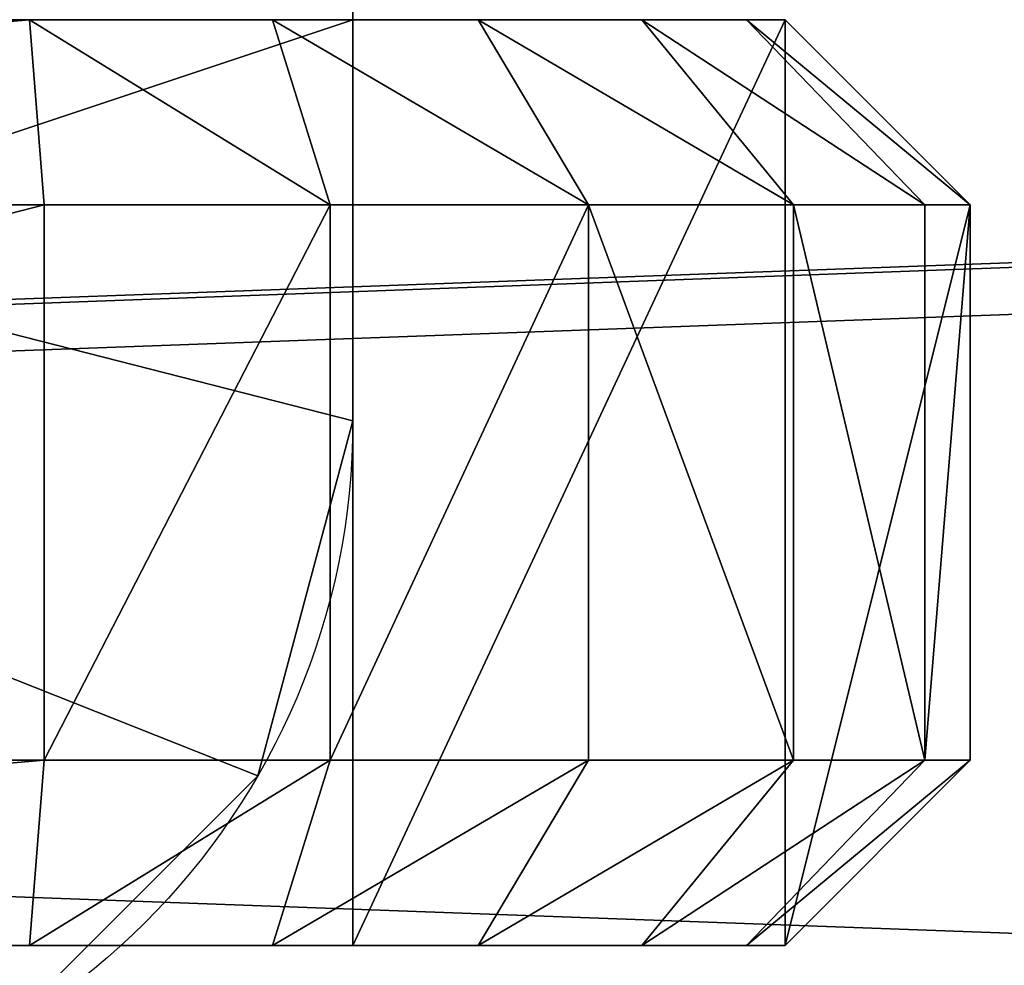
# Model space of a CAD drawing. Units: centimetres. Extents: x -193 to 192, y -162 to 163.
# Drawn here: x 12 to 14, y 8 to 10 of the extents above; entities that cross this region are included whole.
import ezdxf

# ---------------------------------------------------------------- set-up
doc = ezdxf.new("R2010")
doc.units = ezdxf.units.CM
doc.header["$LTSCALE"] = 2.54
doc.layers.get('0').update_dxf_attribs({"true_color": 0xff5454})
doc.layers.add('VP-EQ', color=7, linetype='Continuous', true_color=0x8a3492)

# ---------------------------------------------------------------- blocks, each defined once
blk = doc.blocks.new('Grupuj_13')
at = {"color": 0}
for p, q in [((0.3, 1.5, 0), (0, 1.2, 0)), ((0.3, 1.5, 0), (0, 1.2, 0)), ((0, 1.2, 3.5), (0.3, 1.5, 3.4764)), ((0, 1.2, 3.5), (0.3, 1.5, 3.4764)), ((0.3623, 1.5, 3.8697), (0.0734, 1.2, 3.9635)), ((0.3623, 1.5, 3.8697), (0.0734, 1.2, 3.9635)), ((0.5322, 1.5, 4.2031), (0.2865, 1.2, 4.3817)), ((0.5322, 1.5, 4.2031), (0.2865, 1.2, 4.3817)), ((0.3, 1.5, 0), (1, 1.5)), ((0.3, 1.5, 0), (1, 1.5)), ((0.3, 1.5, 3.4764), (0.3, 1.5, 0)), ((0.3623, 1.5, 3.8697), (0.3, 1.5, 3.4764)), ((0.3, 1.5, 3.4764), (0.3, 1.5, 0)), ((0.3623, 1.5, 3.8697), (0.3, 1.5, 3.4764)), ((0.5322, 1.5, 4.2031), (0.3623, 1.5, 3.8697)), ((0.5322, 1.5, 4.2031), (0.3623, 1.5, 3.8697)), ((0.7969, 1.5, 4.4678), (0.5322, 1.5, 4.2031)), ((0.7969, 1.5, 4.4678), (0.5322, 1.5, 4.2031)), ((0.6183, 1.2, 4.7135), (0.7969, 1.5, 4.4678)), ((0.6183, 1.2, 4.7135), (0.7969, 1.5, 4.4678)), ((1.1303, 1.5, 4.6377), (0.7969, 1.5, 4.4678)), ((1.1303, 1.5, 4.6377), (0.7969, 1.5, 4.4678)), ((1, 0, 0), (1, 1.5)), ((1, 1.5), (1, 1.5, 0.4)), ((1, 0, 0.4), (1, 1.5, 0.4)), ((1, 1.5, 0.4), (5.5, 1.5, 0.4)), ((1, 0, 0.4), (1, 1.5, 0.4)), ((1, 0, 0), (1, 1.5)), ((1, 1.5, 0.4), (5.5, 1.5, 0.4)), ((1, 1.5), (1, 1.5, 0.4)), ((1.0365, 1.2, 4.9266), (1.1303, 1.5, 4.6377)), ((1.0365, 1.2, 4.9266), (1.1303, 1.5, 4.6377)), ((1.5236, 1.5, 4.7), (1.1303, 1.5, 4.6377)), ((1.5236, 1.5, 4.7), (1.1303, 1.5, 4.6377)), ((1.5236, 1.5, 4.7), (1.5, 1.2, 5)), ((1.5236, 1.5, 4.7), (1.5, 1.2, 5)), ((4.9764, 1.5, 4.7), (1.5236, 1.5, 4.7)), ((4.9764, 1.5, 4.7), (1.5236, 1.5, 4.7)), ((0, 0.3, 3.5), (0, 1.2, 3.5)), ((0, 1.2, 0), (0, 1.2, 3.5)), ((0, 0.3, 0), (0, 1.2, 0)), ((0, 1.2, 3.5), (0.0734, 1.2, 3.9635)), ((0, 0.3, 3.5), (0, 1.2, 3.5)), ((0, 0.3, 0), (0, 1.2, 0)), ((0, 1.2, 0), (0, 1.2, 3.5)), ((0, 1.2, 3.5), (0.0734, 1.2, 3.9635)), ((0.0734, 1.2, 3.9635), (0.2865, 1.2, 4.3817)), ((0.0734, 0.3, 3.9635), (0.0734, 1.2, 3.9635)), ((0.0734, 0.3, 3.9635), (0.0734, 1.2, 3.9635)), ((0.0734, 1.2, 3.9635), (0.2865, 1.2, 4.3817)), ((0.2865, 1.2, 4.3817), (0.6183, 1.2, 4.7135)), ((0.2865, 0.3, 4.3817), (0.2865, 1.2, 4.3817)), ((0.2865, 0.3, 4.3817), (0.2865, 1.2, 4.3817)), ((0.2865, 1.2, 4.3817), (0.6183, 1.2, 4.7135)), ((0.6183, 0.3, 4.7135), (0.6183, 1.2, 4.7135)), ((0.6183, 1.2, 4.7135), (1.0365, 1.2, 4.9266)), ((0.6183, 0.3, 4.7135), (0.6183, 1.2, 4.7135)), ((0.6183, 1.2, 4.7135), (1.0365, 1.2, 4.9266)), ((1.0365, 0.3, 4.9266), (1.0365, 1.2, 4.9266)), ((1.0365, 0.3, 4.9266), (1.0365, 1.2, 4.9266)), ((1.0365, 1.2, 4.9266), (1.5, 1.2, 5)), ((1.0365, 1.2, 4.9266), (1.5, 1.2, 5)), ((1.5, 0.3, 5), (1.5, 1.2, 5)), ((1.5, 0.3, 5), (1.5, 1.2, 5)), ((1.5, 1.2, 5), (5, 1.2, 5)), ((1.5, 1.2, 5), (5, 1.2, 5)), ((0, 0.3, 0), (0, 0.3, 3.5)), ((0, 0.3, 3.5), (0.0734, 0.3, 3.9635)), ((0.3, 0, 0), (0, 0.3, 0)), ((0, 0.3, 3.5), (0.0734, 0.3, 3.9635)), ((0.3, 0, 3.4764), (0, 0.3, 3.5)), ((0.3, 0, 3.4764), (0, 0.3, 3.5)), ((0, 0.3, 0), (0, 0.3, 3.5)), ((0.3, 0, 0), (0, 0.3, 0)), ((0.0734, 0.3, 3.9635), (0.2865, 0.3, 4.3817)), ((0.0734, 0.3, 3.9635), (0.3623, 0, 3.8697)), ((0.0734, 0.3, 3.9635), (0.2865, 0.3, 4.3817)), ((0.0734, 0.3, 3.9635), (0.3623, 0, 3.8697)), ((0.5322, 0, 4.2031), (0.2865, 0.3, 4.3817)), ((0.2865, 0.3, 4.3817), (0.6183, 0.3, 4.7135)), ((0.2865, 0.3, 4.3817), (0.6183, 0.3, 4.7135)), ((0.5322, 0, 4.2031), (0.2865, 0.3, 4.3817)), ((0.6183, 0.3, 4.7135), (1.0365, 0.3, 4.9266)), ((0.6183, 0.3, 4.7135), (0.7969, 0, 4.4678)), ((0.6183, 0.3, 4.7135), (1.0365, 0.3, 4.9266)), ((0.6183, 0.3, 4.7135), (0.7969, 0, 4.4678)), ((1.0365, 0.3, 4.9266), (1.5, 0.3, 5)), ((1.0365, 0.3, 4.9266), (1.5, 0.3, 5)), ((1.0365, 0.3, 4.9266), (1.1303, 0, 4.6377)), ((1.0365, 0.3, 4.9266), (1.1303, 0, 4.6377)), ((1.5, 0.3, 5), (5, 0.3, 5)), ((1.5, 0.3, 5), (1.5236, 0, 4.7)), ((1.5, 0.3, 5), (5, 0.3, 5)), ((1.5, 0.3, 5), (1.5236, 0, 4.7)), ((0.3623, 0, 3.8697), (0.3, 0, 3.4764)), ((0.3, 0, 3.4764), (0.3, 0, 0)), ((0.3, 0, 0), (1, 0, 0)), ((0.3, 0, 0), (1, 0, 0)), ((0.3623, 0, 3.8697), (0.3, 0, 3.4764)), ((0.3, 0, 3.4764), (0.3, 0, 0)), ((0.5322, 0, 4.2031), (0.3623, 0, 3.8697)), ((0.5322, 0, 4.2031), (0.3623, 0, 3.8697)), ((0.7969, 0, 4.4678), (0.5322, 0, 4.2031)), ((0.7969, 0, 4.4678), (0.5322, 0, 4.2031)), ((1.1303, 0, 4.6377), (0.7969, 0, 4.4678)), ((1.1303, 0, 4.6377), (0.7969, 0, 4.4678)), ((1, 0, 0.4), (1, 0, 0)), ((1, 0, 0.4), (1, 0, 0)), ((1, 0, 0.4), (5.5, 0, 0.4)), ((1, 0, 0.4), (5.5, 0, 0.4)), ((1.5236, 0, 4.7), (1.1303, 0, 4.6377)), ((1.5236, 0, 4.7), (1.1303, 0, 4.6377)), ((4.9764, 0, 4.7), (1.5236, 0, 4.7)), ((4.9764, 0, 4.7), (1.5236, 0, 4.7))]:
    blk.add_line(p, q, dxfattribs=at)
mesh = blk.add_polyface(dxfattribs=at)
corners = [(0.3, 1.5, 0), (0, 0.3, 0), (0, 1.2, 0), (0.3, 0, 0), (1, 1.5), (1, 0, 0)]
mesh.append_faces([[corners[k] for k in face] for face in [(0, 1, 2), (3, 4, 5)]], dxfattribs={"vtx0": -1, "color": 0})
mesh.append_faces([[corners[k] for k in face] for face in [(1, 0, 3)]], dxfattribs={"vtx0": -1, "vtx1": -1, "color": 0})
mesh.append_faces([[corners[k] for k in face] for face in [(3, 0, 4)]], dxfattribs={"vtx0": -1, "vtx2": -1, "color": 0})
mesh = blk.add_polyface(dxfattribs=at)
corners = [(0, 1.2, 3.5), (0.3, 1.5, 0), (0, 1.2, 0), (0.3, 1.5, 3.4764)]
mesh.append_faces([[corners[k] for k in face] for face in [(0, 1, 2), (1, 0, 3)]], dxfattribs={"vtx0": -1, "color": 0})
mesh = blk.add_polyface(dxfattribs=at)
corners = [(0, 1.2, 3.5), (0.3623, 1.5, 3.8697), (0.3, 1.5, 3.4764), (0.0734, 1.2, 3.9635)]
mesh.append_faces([[corners[k] for k in face] for face in [(0, 1, 2), (1, 0, 3)]], dxfattribs={"vtx0": -1, "color": 0})
mesh = blk.add_polyface(dxfattribs=at)
corners = [(0.0734, 1.2, 3.9635), (0.5322, 1.5, 4.2031), (0.3623, 1.5, 3.8697), (0.2865, 1.2, 4.3817)]
mesh.append_faces([[corners[k] for k in face] for face in [(0, 1, 2), (1, 0, 3)]], dxfattribs={"vtx0": -1, "color": 0})
mesh = blk.add_polyface(dxfattribs=at)
corners = [(0.2865, 1.2, 4.3817), (0.7969, 1.5, 4.4678), (0.5322, 1.5, 4.2031), (0.6183, 1.2, 4.7135)]
mesh.append_faces([[corners[k] for k in face] for face in [(0, 1, 2), (1, 0, 3)]], dxfattribs={"vtx0": -1, "color": 0})
mesh = blk.add_polyface(dxfattribs=at)
corners = [(0.3, 1.5, 0), (1, 1.5, 0.4), (1, 1.5), (0.3, 1.5, 3.4764), (5.5, 1.5, 0.4), (5.5, 1.5, 0), (6.2, 1.5, 3.4764), (6.2, 1.5, 0), (0.3623, 1.5, 3.8697), (6.1377, 1.5, 3.8697), (0.5322, 1.5, 4.2031), (5.9678, 1.5, 4.2031), (0.7969, 1.5, 4.4678), (5.7031, 1.5, 4.4678), (1.1303, 1.5, 4.6377), (5.3697, 1.5, 4.6377), (1.5236, 1.5, 4.7), (4.9764, 1.5, 4.7)]
mesh.append_faces([[corners[k] for k in face] for face in [(0, 1, 2), (5, 6, 7), (15, 16, 17)]], dxfattribs={"vtx0": -1, "color": 0})
mesh.append_faces([[corners[k] for k in face] for face in [(1, 3, 4), (6, 8, 9), (9, 10, 11), (11, 12, 13), (13, 14, 15)]], dxfattribs={"vtx0": -1, "vtx1": -1, "color": 0})
mesh.append_faces([[corners[k] for k in face] for face in [(6, 4, 3)]], dxfattribs={"vtx0": -1, "vtx1": -1, "vtx2": -1, "color": 0})
mesh.append_faces([[corners[k] for k in face] for face in [(1, 0, 3), (6, 5, 4), (6, 3, 8), (9, 8, 10), (11, 10, 12), (13, 12, 14), (15, 14, 16)]], dxfattribs={"vtx0": -1, "vtx2": -1, "color": 0})
mesh = blk.add_polyface(dxfattribs=at)
corners = [(0.6183, 1.2, 4.7135), (1.1303, 1.5, 4.6377), (0.7969, 1.5, 4.4678), (1.0365, 1.2, 4.9266)]
mesh.append_faces([[corners[k] for k in face] for face in [(0, 1, 2), (1, 0, 3)]], dxfattribs={"vtx0": -1, "color": 0})
mesh = blk.add_polyface(dxfattribs=at)
corners = [(1, 1.5), (1, 0, 0.4), (1, 0, 0), (1, 1.5, 0.4)]
mesh.append_faces([[corners[k] for k in face] for face in [(0, 1, 2), (1, 0, 3)]], dxfattribs={"vtx0": -1, "color": 0})
mesh = blk.add_polyface(dxfattribs=at)
corners = [(5.5, 1.5, 0.4), (1, 0, 0.4), (1, 1.5, 0.4), (5.5, 0, 0.4)]
mesh.append_faces([[corners[k] for k in face] for face in [(0, 1, 2), (1, 0, 3)]], dxfattribs={"vtx0": -1, "color": 0})
mesh = blk.add_polyface(dxfattribs=at)
corners = [(1.0365, 1.2, 4.9266), (1.5236, 1.5, 4.7), (1.1303, 1.5, 4.6377), (1.5, 1.2, 5)]
mesh.append_faces([[corners[k] for k in face] for face in [(0, 1, 2), (1, 0, 3)]], dxfattribs={"vtx0": -1, "color": 0})
mesh = blk.add_polyface(dxfattribs=at)
corners = [(1.5, 1.2, 5), (4.9764, 1.5, 4.7), (1.5236, 1.5, 4.7), (5, 1.2, 5)]
mesh.append_faces([[corners[k] for k in face] for face in [(0, 1, 2), (1, 0, 3)]], dxfattribs={"vtx0": -1, "color": 0})
at = {"color": 18, "true_color": 0x010101}
mesh = blk.add_polyface(dxfattribs=at)
corners = [(0, 0.3, 3.5), (0, 1.2, 0), (0, 0.3, 0), (0, 1.2, 3.5)]
mesh.append_faces([[corners[k] for k in face] for face in [(0, 1, 2), (1, 0, 3)]], dxfattribs={"vtx0": -1, "color": 18})
mesh = blk.add_polyface(dxfattribs=at)
corners = [(0.0734, 1.2, 3.9635), (0, 0.3, 3.5), (0.0734, 0.3, 3.9635), (0, 1.2, 3.5)]
mesh.append_faces([[corners[k] for k in face] for face in [(0, 1, 2), (1, 0, 3)]], dxfattribs={"vtx0": -1, "color": 18})
mesh = blk.add_polyface(dxfattribs=at)
corners = [(0.2865, 0.3, 4.3817), (0.0734, 1.2, 3.9635), (0.0734, 0.3, 3.9635), (0.2865, 1.2, 4.3817)]
mesh.append_faces([[corners[k] for k in face] for face in [(0, 1, 2), (1, 0, 3)]], dxfattribs={"vtx0": -1, "color": 18})
mesh = blk.add_polyface(dxfattribs=at)
corners = [(0.6183, 0.3, 4.7135), (0.2865, 1.2, 4.3817), (0.2865, 0.3, 4.3817), (0.6183, 1.2, 4.7135)]
mesh.append_faces([[corners[k] for k in face] for face in [(0, 1, 2), (1, 0, 3)]], dxfattribs={"vtx0": -1, "color": 18})
mesh = blk.add_polyface(dxfattribs=at)
corners = [(0.6183, 0.3, 4.7135), (1.0365, 1.2, 4.9266), (0.6183, 1.2, 4.7135), (1.0365, 0.3, 4.9266)]
mesh.append_faces([[corners[k] for k in face] for face in [(0, 1, 2), (1, 0, 3)]], dxfattribs={"vtx0": -1, "color": 18})
mesh = blk.add_polyface(dxfattribs=at)
corners = [(1.0365, 0.3, 4.9266), (1.5, 1.2, 5), (1.0365, 1.2, 4.9266), (1.5, 0.3, 5)]
mesh.append_faces([[corners[k] for k in face] for face in [(0, 1, 2), (1, 0, 3)]], dxfattribs={"vtx0": -1, "color": 18})
mesh = blk.add_polyface(dxfattribs=at)
corners = [(1.5, 0.3, 5), (5, 1.2, 5), (1.5, 1.2, 5), (5, 0.3, 5)]
mesh.append_faces([[corners[k] for k in face] for face in [(0, 1, 2), (1, 0, 3)]], dxfattribs={"vtx0": -1, "color": 18})
at = {"color": 0}
mesh = blk.add_polyface(dxfattribs=at)
corners = [(0.3623, 0, 3.8697), (0, 0.3, 3.5), (0.3, 0, 3.4764), (0.0734, 0.3, 3.9635)]
mesh.append_faces([[corners[k] for k in face] for face in [(0, 1, 2), (1, 0, 3)]], dxfattribs={"vtx0": -1, "color": 0})
mesh = blk.add_polyface(dxfattribs=at)
corners = [(0.3, 0, 0), (0, 0.3, 3.5), (0, 0.3, 0), (0.3, 0, 3.4764)]
mesh.append_faces([[corners[k] for k in face] for face in [(0, 1, 2), (1, 0, 3)]], dxfattribs={"vtx0": -1, "color": 0})
mesh = blk.add_polyface(dxfattribs=at)
corners = [(0.5322, 0, 4.2031), (0.0734, 0.3, 3.9635), (0.3623, 0, 3.8697), (0.2865, 0.3, 4.3817)]
mesh.append_faces([[corners[k] for k in face] for face in [(0, 1, 2), (1, 0, 3)]], dxfattribs={"vtx0": -1, "color": 0})
mesh = blk.add_polyface(dxfattribs=at)
corners = [(0.7969, 0, 4.4678), (0.2865, 0.3, 4.3817), (0.5322, 0, 4.2031), (0.6183, 0.3, 4.7135)]
mesh.append_faces([[corners[k] for k in face] for face in [(0, 1, 2), (1, 0, 3)]], dxfattribs={"vtx0": -1, "color": 0})
mesh = blk.add_polyface(dxfattribs=at)
corners = [(1.1303, 0, 4.6377), (0.6183, 0.3, 4.7135), (0.7969, 0, 4.4678), (1.0365, 0.3, 4.9266)]
mesh.append_faces([[corners[k] for k in face] for face in [(0, 1, 2), (1, 0, 3)]], dxfattribs={"vtx0": -1, "color": 0})
mesh = blk.add_polyface(dxfattribs=at)
corners = [(1.5236, 0, 4.7), (1.0365, 0.3, 4.9266), (1.1303, 0, 4.6377), (1.5, 0.3, 5)]
mesh.append_faces([[corners[k] for k in face] for face in [(0, 1, 2), (1, 0, 3)]], dxfattribs={"vtx0": -1, "color": 0})
mesh = blk.add_polyface(dxfattribs=at)
corners = [(1.5236, 0, 4.7), (5, 0.3, 5), (1.5, 0.3, 5), (4.9764, 0, 4.7)]
mesh.append_faces([[corners[k] for k in face] for face in [(0, 1, 2), (1, 0, 3)]], dxfattribs={"vtx0": -1, "color": 0})
mesh = blk.add_polyface(dxfattribs=at)
corners = [(6.2, 0, 3.4764), (5.5, 0, 0), (6.2, 0, 0), (5.5, 0, 0.4), (0.3, 0, 3.4764), (0.3623, 0, 3.8697), (6.1377, 0, 3.8697), (0.5322, 0, 4.2031), (5.9678, 0, 4.2031), (0.7969, 0, 4.4678), (5.7031, 0, 4.4678), (1.1303, 0, 4.6377), (5.3697, 0, 4.6377), (1.5236, 0, 4.7), (4.9764, 0, 4.7), (1, 0, 0), (0.3, 0, 0), (1, 0, 0.4)]
mesh.append_faces([[corners[k] for k in face] for face in [(0, 1, 2), (13, 12, 14), (15, 4, 16)]], dxfattribs={"vtx0": -1, "color": 0})
mesh.append_faces([[corners[k] for k in face] for face in [(1, 0, 3), (4, 0, 5), (5, 6, 7), (7, 8, 9), (9, 10, 11), (11, 12, 13)]], dxfattribs={"vtx0": -1, "vtx1": -1, "color": 0})
mesh.append_faces([[corners[k] for k in face] for face in [(3, 0, 4)]], dxfattribs={"vtx0": -1, "vtx1": -1, "vtx2": -1, "color": 0})
mesh.append_faces([[corners[k] for k in face] for face in [(5, 0, 6), (7, 6, 8), (9, 8, 10), (11, 10, 12), (4, 15, 17), (4, 17, 3)]], dxfattribs={"vtx0": -1, "vtx2": -1, "color": 0})
blk = doc.blocks.new('Komponent_2')
at = {"color": 18, "true_color": 0x040404}
blk.add_blockref('Grupuj_13', (0, -0.3, 0), dxfattribs=at)
blk = doc.blocks.new('Grupuj_75')
at = {"color": 0}
for p, q in [((0.1541, 2.425, 0), (0.1541, 2.425, 0.4)), ((0.1541, 2.425, 0), (0.1541, 2.425, 0.4)), ((0, 0.7, 0.4), (0, 1.85, 0.4)), ((0, 1.85, 0), (0, 1.85, 0.4)), ((0, 0.7, 0), (0, 1.85, 0)), ((0, 0.7, 0), (0, 1.85, 0)), ((0, 0.7, 0.4), (0, 1.85, 0.4)), ((0, 1.85, 0), (0, 1.85, 0.4))]:
    blk.add_line(p, q, dxfattribs=at)
at = {"color": 0, "extrusion": (7.2503e-15, -8.80236e-08, -1)}
for centre in [(-1.15, 1.85, 0), (-1.15, 1.85, 0), (-1.15, 1.85, -0.4), (-1.15, 1.85, -0.4), (-1.15, 1.85, 0), (-1.15, 1.85, -0.4), (-1.15, 1.85, 0), (-1.15, 1.85, -0.4)]:
    blk.add_arc(centre, 1.15, 0, 90, dxfattribs=at)
at = {"color": 0}
mesh = blk.add_polyface(dxfattribs=at)
corners = [(0, 1.85, 0), (4.5, 0.7, 0), (0, 0.7, 0), (0.1541, 2.425, 0), (0.575, 2.8459, 0), (1.15, 3), (3.477, 3), (3.9885, 2.8629, 0), (4.3629, 2.4885, 0), (4.5, 1.977, 0)]
mesh.append_faces([[corners[k] for k in face] for face in [(0, 1, 2), (1, 8, 9)]], dxfattribs={"vtx0": -1, "color": 0})
mesh.append_faces([[corners[k] for k in face] for face in [(1, 0, 3), (1, 3, 4), (1, 4, 5), (1, 5, 6), (1, 6, 7), (1, 7, 8)]], dxfattribs={"vtx0": -1, "vtx2": -1, "color": 0})
mesh = blk.add_polyface(dxfattribs=at)
corners = [(4.5, 0.7, 0.4), (0, 1.85, 0.4), (0, 0.7, 0.4), (0.1541, 2.425, 0.4), (0.575, 2.8459, 0.4), (1.15, 3, 0.4), (3.477, 3, 0.4), (3.9885, 2.8629, 0.4), (4.3629, 2.4885, 0.4), (4.5, 1.977, 0.4)]
mesh.append_faces([[corners[k] for k in face] for face in [(0, 1, 2), (8, 0, 9)]], dxfattribs={"vtx0": -1, "color": 0})
mesh.append_faces([[corners[k] for k in face] for face in [(1, 0, 3), (3, 0, 4), (4, 0, 5), (5, 0, 6), (6, 0, 7), (7, 0, 8)]], dxfattribs={"vtx0": -1, "vtx1": -1, "color": 0})
mesh = blk.add_polyface(dxfattribs=at)
corners = [(0.1541, 2.425, 0), (0.575, 2.8459, 0.4), (0.575, 2.8459, 0), (0.1541, 2.425, 0.4)]
mesh.append_faces([[corners[k] for k in face] for face in [(0, 1, 2), (1, 0, 3)]], dxfattribs={"vtx0": -1, "color": 0})
mesh = blk.add_polyface(dxfattribs=at)
corners = [(0, 1.85, 0.4), (0.1541, 2.425, 0), (0, 1.85, 0), (0.1541, 2.425, 0.4)]
mesh.append_faces([[corners[k] for k in face] for face in [(0, 1, 2), (1, 0, 3)]], dxfattribs={"vtx0": -1, "color": 0})
mesh = blk.add_polyface(dxfattribs=at)
corners = [(0, 0.4, 0.7), (0, 0.0823, 0.3421), (0, 0, 0.7), (0, 0.3421, 0.0823), (0, 0.4313, 0.5439), (0, 0.7, 0), (0, 0.5439, 0.4313), (0, 0.7, 0.4), (0, 1.85, 0), (0, 1.85, 0.4)]
mesh.append_faces([[corners[k] for k in face] for face in [(0, 1, 2), (8, 7, 9)]], dxfattribs={"vtx0": -1, "color": 0})
mesh.append_faces([[corners[k] for k in face] for face in [(1, 0, 3), (3, 4, 5), (5, 7, 8)]], dxfattribs={"vtx0": -1, "vtx1": -1, "color": 0})
mesh.append_faces([[corners[k] for k in face] for face in [(3, 0, 4), (5, 4, 6), (5, 6, 7)]], dxfattribs={"vtx0": -1, "vtx2": -1, "color": 0})
blk = doc.blocks.new('Komponent_4')
at = {"color": 253, "true_color": 0xa8a8a8}
blk.add_blockref('Grupuj_75', (0, 0, -0.6857), dxfattribs=at)
blk = doc.blocks.new('zapora_2')
at = {"color": 0}
for name, p in [('Komponent_4', (-11.0339, -8.3445, 16.5336)), ('Komponent_2', (-12.0339, -6.8445, 15.8479))]:
    blk.add_blockref(name, p, dxfattribs=at)
blk = doc.blocks.new('R__nica_8')
at = {"color": 0}
mesh = blk.add_polyface(dxfattribs=at)
corners = [(18.1353, 162, 8.5005), (21.015, 84, 8.5005), (18.1352, 84, 8.5005), (21.015, 162, 8.5005)]
mesh.append_faces([[corners[k] for k in face] for face in [(0, 1, 2), (1, 0, 3)]], dxfattribs={"vtx0": -1, "color": 0})
mesh = blk.add_polyface(dxfattribs=at)
corners = [(21.015, 84, 8.7505), (18.1593, 162, 8.7505), (18.1593, 84, 8.7505), (21.015, 162, 8.7505)]
mesh.append_faces([[corners[k] for k in face] for face in [(0, 1, 2), (1, 0, 3)]], dxfattribs={"vtx0": -1, "color": 0})
blk = doc.blocks.new('rynna_125_3')
at = {"color": 253, "true_color": 0xa8a8a8, "extrusion": (9.61697e-14, 5.11339e-08, 1), "rotation": 8.127438017747356e-06}
blk.add_blockref('R__nica_8', (0, 0, -8.751), dxfattribs=at)
blk = doc.blocks.new('Grupuj_14')
at = {"color": 0}
mesh = blk.add_polyface(dxfattribs=at)
corners = [(18.076, 2.9895, 1.3), (20.9311, 80.9895, 1.3), (18.076, 80.9895, 1.3), (20.9311, 2.9895, 1.3)]
mesh.append_faces([[corners[k] for k in face] for face in [(0, 1, 2), (1, 0, 3)]], dxfattribs={"vtx0": -1, "color": 0})
mesh = blk.add_polyface(dxfattribs=at)
corners = [(18.076, 80.9895, 0), (20.9311, 2.9895, 0), (18.076, 2.9895, 0.0002), (20.9311, 80.9895, 0)]
mesh.append_faces([[corners[k] for k in face] for face in [(0, 1, 2), (1, 0, 3)]], dxfattribs={"vtx0": -1, "color": 0})
blk = doc.blocks.new('Grupuj_6')
at = {"color": 153, "true_color": 0x6495eb}
blk.add_blockref('Grupuj_14', (0.8335, 0.0105, 94.5274), dxfattribs=at)
at = {"color": 0, "extrusion": (2.85276e-07, -2.31895e-07, 1), "rotation": 3.832568391163675e-12}
blk.add_blockref('rynna_125_3', (0.8335, -81, 94.5278), dxfattribs=at)
at = {"color": 0, "extrusion": (2.24993e-22, 5.3794e-08, 1), "rotation": 89.99999999999892}
blk.add_blockref('zapora_2', (14.1715, 40.3984, 79.8795), dxfattribs=at)

msp = doc.modelspace()

# ---------------------------------------------------------------- block references
at = {"layer": 'VP-EQ', "color": 0, "rotation": 90.00000000000001}
msp.add_blockref('Grupuj_6', (42.0424, -11.4105), dxfattribs=at)

doc.saveas('drawing.dxf')
